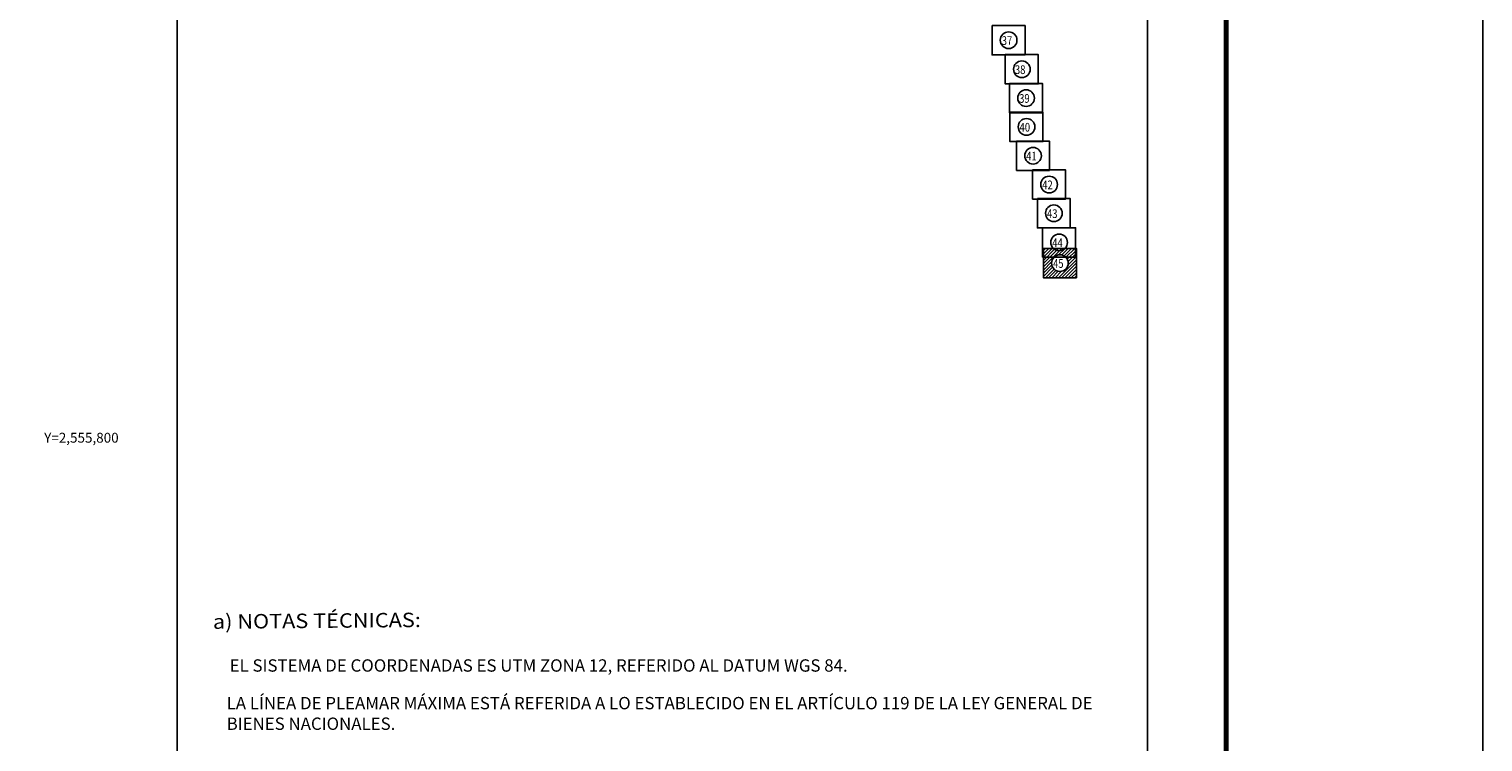
# Model space of a CAD drawing. Units: inches. Extents: x 593431 to 595831, y 2554069 to 2555869.
# Drawn here: x 595360 to 595831, y 2554623 to 2554854 of the extents above; entities that cross this region are included whole.
import ezdxf
from ezdxf.enums import TextEntityAlignment as Align

# ---------------------------------------------------------------- set-up
doc = ezdxf.new("R2010")
doc.units = ezdxf.units.IN
doc.header["$LTSCALE"] = 40
doc.header["$MEASUREMENT"] = 0
doc.linetypes.add('CENTRO1', pattern=[0.44, 0.2, -0.08, 0.08, -0.08])
doc.layers.add('CVL_RET_TX', color=2, linetype='Continuous')
doc.layers.add('MARGEN', color=7, linetype='Continuous')
doc.styles.add('MONOTXT4', font='MONOTXT4.shx')
doc.styles.add('ROMANC', font='romanc.shx', dxfattribs={"height": 2.032})
doc.styles.add('ROMANS', font='romans.shx')

# ---------------------------------------------------------------- blocks, each defined once
blk = doc.blocks.new('A$C16E94C7C')
at = {"layer": 'MARGEN', "color": 7}
for p, q in [((0, 1600, -2), (1800, 1600, -2)), ((0, 0, -2), (0, 1600, -2)), ((1800, 1600, -2), (1800, 0, -2)), ((1800, 0, -2), (0, 0, -2))]:
    blk.add_line(p, q, dxfattribs=at)

msp = doc.modelspace()

# ---------------------------------------------------------------- hatches: boundary and pattern name
at = {"layer": 'MARGEN', "linetype": 'Continuous'}
h = msp.add_hatch(dxfattribs=at)
h.set_pattern_fill('ANSI31', color=256, scale=5.92704, style=0)
h.set_pattern_definition([(45, (229758.91244, 979743.41235), (-0.52388127205, 0.52388127205), [])])
h.paths.add_polyline_path([(595689, 2554782.75), (595699.67, 2554782.75), (595699.67, 2554773.26), (595689, 2554773.26)])
edge = h.paths.add_edge_path(flags=16)
edge.add_arc((595694.33, 2554778), 2.7, 0, 360)

# ---------------------------------------------------------------- linework, layer by layer
at = {"layer": 'MARGEN', "color": 7}
for p, q in [((595408.39, 2554164.57, -2.32), (595408.39, 2555762.21, -2.32)), ((595722.68, 2554164.57, -2.32), (595722.68, 2555762.21, -2.32))]:
    msp.add_line(p, q, dxfattribs=at)
at = {"layer": 'MARGEN', "color": 255, "linetype": 'Continuous'}
msp.add_lwpolyline([(593431.36, 2555868.95), (595831.36, 2555868.95), (595831.36, 2554068.95), (593431.36, 2554068.95)], close=True, dxfattribs=at)
at = {"layer": 'MARGEN', "color": 7, "linetype": 'Continuous', "const_width": 1.6, "elevation": -2.32}
msp.add_lwpolyline([(595748.17, 2554132.05), (595748.17, 2555793.36)], dxfattribs=at)
at = {"layer": 'MARGEN', "linetype": 'Continuous'}
for points, elevation in [([(595672.39, 2554854.95), (595683.06, 2554854.95), (595683.06, 2554845.47), (595672.39, 2554845.47)], -1.39), ([(595676.66, 2554845.54), (595687.32, 2554845.54), (595687.32, 2554836.06), (595676.66, 2554836.06)], -1.39), ([(595678.02, 2554836.2), (595688.69, 2554836.2), (595688.69, 2554826.72), (595678.02, 2554826.72)], -1.39), ([(595678.17, 2554826.87), (595688.84, 2554826.87), (595688.84, 2554817.39), (595678.17, 2554817.39)], -1.39), ([(595680.29, 2554817.54), (595690.96, 2554817.54), (595690.96, 2554808.05), (595680.29, 2554808.05)], -1.39), ([(595685.49, 2554808.21), (595696.16, 2554808.21), (595696.16, 2554798.73), (595685.49, 2554798.73)], -2.78), ([(595687.04, 2554798.89), (595697.7, 2554798.89), (595697.7, 2554789.4), (595687.04, 2554789.4)], -1.39), ([(595688.74, 2554789.46), (595699.41, 2554789.46), (595699.41, 2554779.97), (595688.74, 2554779.97)], -1.39), ([(595689, 2554782.75), (595699.67, 2554782.75), (595699.67, 2554773.26), (595689, 2554773.26)], -1.39), ([(595689, 2554782.75), (595699.67, 2554782.75), (595699.67, 2554773.26), (595689, 2554773.26)], -2.78)]:
    msp.add_lwpolyline(points, close=True, dxfattribs=dict(at, elevation=elevation))
at = {"layer": 'MARGEN', "color": 7, "linetype": 'Continuous'}
for centre in [(595677.74, 2554850.21, -1.39), (595682.01, 2554840.79, -1.39), (595683.38, 2554831.46, -1.39), (595683.52, 2554822.13, -1.39), (595685.65, 2554812.79, -1.39), (595690.85, 2554803.47, -2.78), (595692.39, 2554794.14, -1.39), (595694.09, 2554784.71, -1.39), (595694.35, 2554778, -1.39)]:
    msp.add_circle(centre, 2.7, dxfattribs=at)

# ---------------------------------------------------------------- block references
at = {"layer": 'MARGEN'}
for p, xscale, yscale, zscale in [((595672.39, 2554845.47, -1.37), 0.005927039077505469, 0.005927038844674826, 0.005927039063628108), ((595676.66, 2554836.06, -1.37), 0.005927039077505469, 0.005927038844674826, 0.005927039063628108), ((595678.02, 2554826.72, -1.37), 0.005927039077505469, 0.005927038844674826, 0.005927039063628108), ((595678.17, 2554817.39, -2.76), 0.005927039077505469, 0.005927038844674826, 0.00592703906362812), ((595678.17, 2554817.39, -1.37), 0.005927039077505469, 0.005927038844674826, 0.005927039063628108), ((595680.29, 2554808.05, -1.37), 0.005927039077505469, 0.005927038844674826, 0.005927039063628108), ((595685.49, 2554798.73, -2.76), 0.005927039077505469, 0.005927038844674826, 0.00592703906362812), ((595685.49, 2554798.73, -1.37), 0.005927039077505469, 0.005927038844674826, 0.005927039063628108), ((595687.04, 2554789.4, -2.76), 0.005927039077505469, 0.005927038844674826, 0.00592703906362812), ((595687.04, 2554789.4, -1.37), 0.005927039077505469, 0.005927038844674826, 0.005927039063628108), ((595688.74, 2554779.97, -2.76), 0.005927039077505469, 0.005927038844674826, 0.00592703906362812), ((595688.74, 2554779.97, -1.37), 0.005927039077505469, 0.005927038844674826, 0.005927039063628108), ((595689, 2554773.26, -1.37), 0.005927040008828044, 0.0059270397759974, 0.005927040012590587), ((595689, 2554773.26, -2.76), 0.005927040008828044, 0.0059270397759974, 0.005927040012590598), ((595689, 2554773.26, -1.37), 0.005927039077505469, 0.005927038844674826, 0.005927039063628108)]:
    msp.add_blockref('A$C16E94C7C', p, dxfattribs=dict(at, xscale=xscale, yscale=yscale, zscale=zscale))

# ---------------------------------------------------------------- texts
at = {"layer": 'CVL_RET_TX', "color": 7, "style": 'MONOTXT4'}
msp.add_text('Y=2,555,800', height=3.2, dxfattribs=at).set_placement((595389.46, 2554721.44), align=Align.MIDDLE_RIGHT)
at = {"layer": 'MARGEN', "color": 7, "linetype": 'Continuous', "style": 'ROMANS', "width": 0.8}
for s, p in [('37', (595675.49, 2554848.68, -1.39)), ('38', (595679.76, 2554839.26, -1.39)), ('39', (595681.13, 2554829.93, -1.39)), ('40', (595681.27, 2554820.6, -1.39)), ('41', (595683.4, 2554811.26, -1.39)), ('42', (595688.6, 2554801.94, -2.78)), ('43', (595690.14, 2554792.61, -1.39)), ('44', (595691.85, 2554783.18, -1.39)), ('45', (595692.11, 2554776.47, -1.39))]:
    msp.add_text(s, height=2.818, dxfattribs=at).set_placement(p)
at = {"layer": 'MARGEN', "color": 7, "linetype": 'Continuous', "style": 'ROMANC', "width": 1.1}
msp.add_text('a) NOTAS TÉCNICAS:', height=4.6852, rotation=0.5, dxfattribs=at).set_placement((595420.01, 2554659.52))
at = {"layer": 'MARGEN', "linetype": 'CENTRO1', "char_height": 4, "attachment_point": 1}
for s, insert, width in [('{\\fArial|b0|i0|c0|p34;EL SISTEMA DE COORDENADAS ES UTM ZONA 12, REFERIDO AL DATUM WGS 84.}', (595425.41, 2554649.66), 291.9588), ('{\\fArial|b0|i0|c0|p34;LA LÍNEA DE PLEAMAR MÁXIMA ESTÁ REFERIDA A LO ESTABLECIDO EN EL ARTÍCULO 119 DE LA LEY GENERAL DE BIENES NACIONALES.}', (595424.44, 2554637.47), 292.4152)]:
    msp.add_mtext(s, dxfattribs=dict(at, insert=insert, width=width))

doc.saveas('drawing.dxf')
